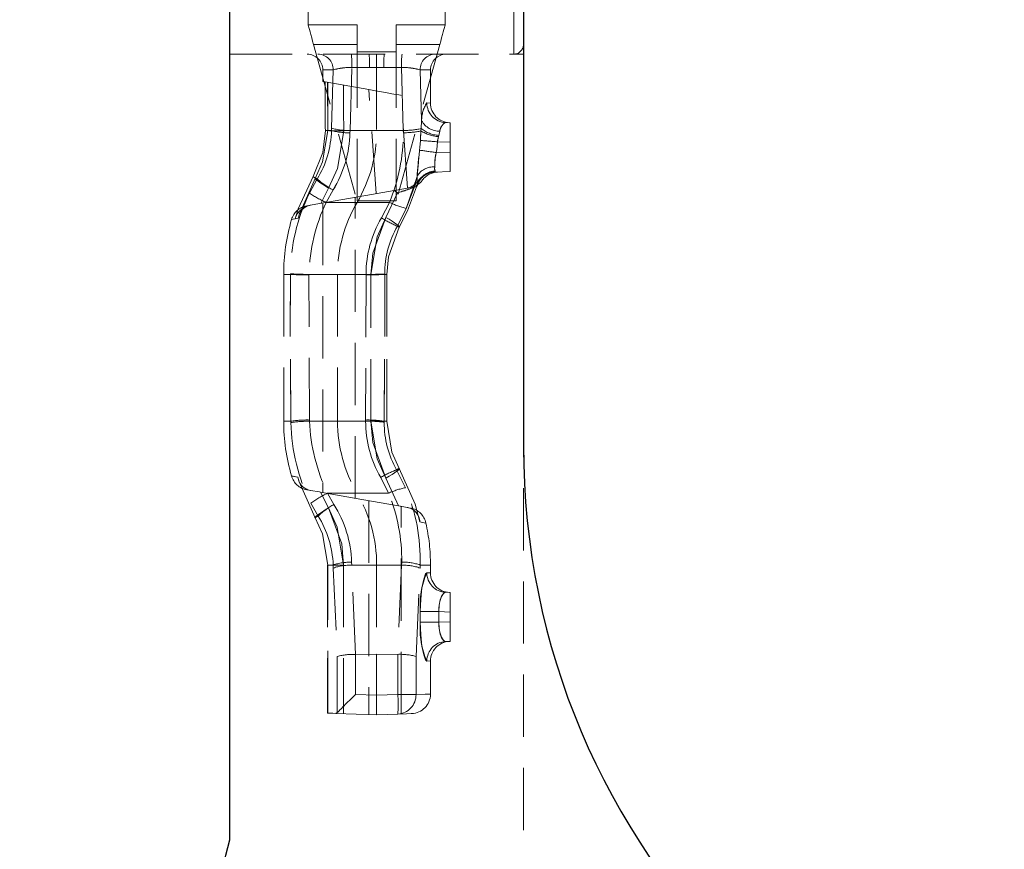
# Model space of a CAD drawing. Units: millimetres. Extents: x 0 to 507, y -3 to 297.
# Drawn here: x 267 to 287, y 232 to 249 of the extents above; entities that cross this region are included whole.
import ezdxf

# ---------------------------------------------------------------- set-up
doc = ezdxf.new("R2010")
doc.units = ezdxf.units.MM
doc.linetypes.add('HIDDEN', pattern=[1.905, 1.27, -0.635])
doc.layers.add('THICK_LINE', color=7, linetype='Continuous', lineweight=15)
doc.styles.add('SLDTEXTSTYLE3', font='TXT', dxfattribs={"width": 0.663})
doc.dimstyles.new('SLDDIMSTYLE0', dxfattribs={"dimtxt": 3.5, "dimasz": 4, "dimexe": 0, "dimexo": 0.0625, "dimgap": 0.875, "dimtad": 2, "dimlfac": 5, "dimrnd": 1e-09, "dimzin": 12, "dimdsep": 46, "dimtxsty": 'SLDTEXTSTYLE3', "dimsah": 1, "dimcen": 0.09, "dimadec": 0, "dimazin": 3, "dimtfac": 1, "dimtofl": 0, "dimtmove": 0, "dimatfit": 3, "dimfxl": 0, "dimfrac": 2, "dimtolj": 1, "dimtzin": 12, "dimarcsym": 0})
doc.dimstyles.new('SLDDIMSTYLE1', dxfattribs={"dimtxt": 3.5, "dimasz": 4, "dimexe": 0, "dimexo": 0.0625, "dimgap": 0.875, "dimtad": 2, "dimlfac": 5, "dimrnd": 1e-09, "dimzin": 12, "dimdsep": 46, "dimtxsty": 'SLDTEXTSTYLE3', "dimsah": 1, "dimcen": 0.09, "dimadec": 0, "dimazin": 3, "dimtfac": 1, "dimtmove": 0, "dimatfit": 0, "dimfxl": 0, "dimfrac": 2, "dimtolj": 1, "dimtzin": 12, "dimarcsym": 0})

# ---------------------------------------------------------------- blocks, each defined once
blk = doc.blocks.new('_D_5')
at = {"layer": 'THICK_LINE'}
for p, q in [((258.331, 260.222), (258.331, 271.662)), ((271.531, 260.222), (256.331, 260.222)), ((258.331, 255.222), (258.331, 260.222)), ((272.331, 255.222), (256.331, 255.222)), ((258.331, 255.222), (258.331, 247.222))]:
    blk.add_line(p, q, dxfattribs=at)
for points in [[(258.331, 260.222), (259.331, 264.222), (257.331, 264.222)], [(258.331, 255.222), (257.331, 251.222), (259.331, 251.222)]]:
    blk.add_solid(points, dxfattribs=at)
at = {"layer": 'THICK_LINE', "insert": (253.82, 262.97, 0.02), "char_height": 3.5, "attachment_point": 1, "rotation": 90, "style": 'SLDTEXTSTYLE3'}
blk.add_mtext('25', dxfattribs=at)
blk = doc.blocks.new('_D_6')
at = {"layer": 'THICK_LINE'}
for p, q in [((272.331, 255.222), (256.331, 255.222)), ((258.331, 255.222), (258.331, 130.222)), ((277.531, 130.222), (256.331, 130.222))]:
    blk.add_line(p, q, dxfattribs=at)
for points in [[(258.331, 255.222), (257.331, 251.222), (259.331, 251.222)], [(258.331, 130.222), (259.331, 134.222), (257.331, 134.222)]]:
    blk.add_solid(points, dxfattribs=at)
at = {"layer": 'THICK_LINE', "insert": (253.82, 187.115, 0.02), "char_height": 3.5, "attachment_point": 1, "rotation": 90, "style": 'SLDTEXTSTYLE3'}
blk.add_mtext('625', dxfattribs=at)
blk = doc.blocks.new('_D_8')
at = {"layer": 'THICK_LINE'}
for p, q in [((271.531, 260.222), (246.331, 260.222)), ((248.331, 122.222), (248.331, 260.222)), ((268.331, 122.222), (246.331, 122.222))]:
    blk.add_line(p, q, dxfattribs=at)
for points in [[(248.331, 260.222), (247.331, 256.222), (249.331, 256.222)], [(248.331, 122.222), (249.331, 126.222), (247.331, 126.222)]]:
    blk.add_solid(points, dxfattribs=at)
at = {"layer": 'THICK_LINE', "insert": (243.82, 185.615, 0.02), "char_height": 3.5, "attachment_point": 1, "rotation": 90, "style": 'SLDTEXTSTYLE3'}
blk.add_mtext('690', dxfattribs=at)

msp = doc.modelspace()

# ---------------------------------------------------------------- linework, layer by layer
at = {"color": 7, "linetype": 'Continuous', "lineweight": 30}
for p, q in [((271.5314, 232.1649), (271.5314, 254.2223)), ((277.5314, 254.2223), (277.5314, 240.2223)), ((268.3314, 220.2223), (271.5314, 232.1649))]:
    msp.add_line(p, q, dxfattribs=at)
at = {"color": 7, "linetype": 'HIDDEN', "lineweight": 0}
for p, q in [((273.1314, 248.8223), (273.1314, 249.6223)), ((275.9314, 248.8223), (275.9314, 249.6223)), ((277.3314, 249.4223), (277.3314, 248.2223)), ((277.3314, 248.2223), (277.3314, 249.4223)), ((277.3314, 248.2223), (277.3314, 249.4223)), ((277.3314, 249.4223), (277.3314, 248.2223)), ((273.1314, 248.8223), (274.1314, 248.8223)), ((274.1314, 248.2735), (274.1314, 248.8223)), ((275.9314, 248.8223), (274.9314, 248.8223)), ((274.9314, 248.2735), (274.9314, 248.8223)), ((274.1314, 248.4223), (273.2425, 248.4223)), ((273.2425, 248.4223), (274.1314, 245.2223)), ((274.9314, 248.4223), (275.8203, 248.4223)), ((275.8203, 248.4223), (274.9314, 245.2223)), ((271.5314, 248.2223), (277.3314, 248.2223)), ((271.5314, 248.2223), (277.5314, 248.2223)), ((274.9314, 248.2735), (274.1314, 248.2735)), ((274.1314, 245.2223), (274.1314, 248.2735)), ((274.5314, 247.9505), (274.5314, 248.2223)), ((274.9314, 245.2223), (274.9314, 248.2735)), ((273.9875, 246.6638), (274.0246, 247.9505)), ((274.0246, 247.9505), (274.5314, 247.9505)), ((274.3865, 247.9505), (274.0246, 247.9505)), ((274.5314, 247.9506), (274.3865, 247.9505)), ((274.6763, 247.9505), (274.5314, 247.9506)), ((274.5314, 247.9505), (275.0383, 247.9505)), ((274.5314, 247.9505), (274.5314, 246.6617)), ((275.0383, 247.9505), (274.6763, 247.9505)), ((275.0383, 247.9505), (275.0754, 246.6638)), ((273.6443, 247.9023), (273.4314, 247.9023)), ((273.6443, 247.9023), (273.4314, 247.9023)), ((273.4314, 247.9023), (273.4314, 247.6634)), ((273.6443, 247.9023), (273.6093, 246.709)), ((275.4497, 246.863), (275.4186, 247.9023)), ((275.4186, 247.9023), (275.6314, 247.9023)), ((275.4186, 247.9023), (275.6314, 247.9023)), ((275.6314, 247.2226), (275.6314, 247.9023)), ((273.4811, 247.6546), (274.3704, 247.4978)), ((273.5283, 247.6527), (273.5301, 246.6604)), ((274.5189, 245.373), (274.3704, 247.4978)), ((275.164, 245.4858), (275.031, 247.3869)), ((275.5574, 247.2253), (275.6232, 247.2229)), ((275.5574, 247.2253), (275.6232, 247.2229)), ((273.6093, 246.709), (273.6082, 246.6617)), ((275.4497, 246.863), (275.4396, 246.7028)), ((276.0314, 246.8223), (275.9401, 246.8255)), ((276.0314, 246.4226), (276.0314, 246.8223)), ((273.6082, 246.6617), (273.4824, 246.6617)), ((273.6082, 246.6617), (273.4824, 246.6617)), ((273.5323, 246.6617), (273.6082, 246.6617)), ((273.5323, 246.6617), (273.6082, 246.6617)), ((273.9875, 246.6638), (274.5314, 246.6617)), ((275.0754, 246.6638), (274.5314, 246.6617)), ((275.4368, 246.6542), (275.4248, 246.4601)), ((275.4396, 246.7028), (275.4368, 246.6542)), ((275.7737, 246.4316), (275.7938, 246.5389)), ((275.7938, 246.5389), (275.7999, 246.5637)), ((275.7999, 246.5637), (275.8224, 246.6465)), ((275.7737, 246.4316), (276.0314, 246.4226)), ((276.0314, 246.4226), (276.0314, 246.2221)), ((276.0314, 246.2221), (275.75, 246.2122)), ((276.0314, 245.8223), (276.0314, 246.2221)), ((275.3565, 245.7259), (275.1362, 245.0672)), ((275.7047, 245.8109), (275.7125, 245.8112)), ((275.7125, 245.8112), (276.0314, 245.8223)), ((273.3153, 245.6718), (273.1572, 245.3824)), ((273.1741, 245.1359), (274.3084, 245.3359)), ((273.3923, 245.1743), (273.55, 245.4876)), ((274.0925, 239.1468), (274.0925, 245.2978)), ((274.3084, 245.3359), (274.8917, 245.4387)), ((274.7201, 244.8867), (274.9561, 245.3869)), ((273.4314, 245.1812), (273.4314, 239.2634)), ((273.4982, 245.1931), (274.1314, 245.192)), ((274.9314, 245.2223), (274.1314, 245.2223)), ((274.7921, 245.1941), (274.1314, 245.192)), ((274.9542, 244.7083), (275.1362, 245.0672)), ((272.7678, 243.7223), (272.6314, 243.7223)), ((272.7678, 243.7223), (272.6314, 243.7223)), ((272.6314, 243.7223), (272.6314, 240.7223)), ((272.7679, 243.7347), (272.7678, 243.7223)), ((273.1478, 243.7119), (273.1479, 243.7228)), ((273.1573, 240.7467), (273.1478, 243.7119)), ((273.1479, 243.7228), (273.7314, 243.7223)), ((274.315, 243.7228), (273.7314, 243.7223)), ((273.7314, 243.7223), (273.7314, 240.7223)), ((274.3151, 243.7119), (274.3056, 240.7467)), ((274.315, 243.7228), (274.3151, 243.7119)), ((274.4113, 243.7223), (274.7414, 243.7223)), ((274.4113, 240.7223), (274.4113, 243.7223)), ((274.4113, 243.7223), (274.7419, 243.7223)), ((274.4113, 243.7223), (274.7419, 243.7223)), ((274.7419, 243.7223), (274.4113, 243.7223)), ((274.695, 243.7223), (274.695, 243.7315)), ((274.7377, 243.7223), (274.695, 243.7223)), ((274.7377, 243.7223), (274.7377, 240.7223)), ((274.7419, 240.7223), (274.7419, 243.7223)), ((272.7777, 240.7223), (272.6314, 240.7223)), ((272.7777, 240.7223), (272.6314, 240.7223)), ((272.7777, 240.7223), (272.7781, 240.6934)), ((273.1577, 240.7211), (273.1573, 240.7467)), ((273.1577, 240.7211), (273.7314, 240.7223)), ((274.3055, 240.7211), (273.7314, 240.7223)), ((274.3056, 240.7467), (274.3055, 240.7211)), ((274.4113, 240.7223), (274.7414, 240.7223)), ((274.4113, 240.7223), (274.7419, 240.7223)), ((274.4113, 240.7223), (274.7419, 240.7223)), ((274.7419, 240.7223), (274.4113, 240.7223)), ((274.685, 240.7007), (274.6851, 240.7223)), ((274.7377, 240.7223), (274.6851, 240.7223)), ((277.5314, 215.2223), (277.5314, 240.2223)), ((275.1198, 239.3615), (274.9381, 239.7268)), ((274.981, 238.9901), (274.7201, 239.5579)), ((273.3851, 239.2715), (273.5473, 238.95)), ((273.3851, 239.2715), (274.2314, 239.1223)), ((273.5281, 239.2508), (274.1314, 239.2526)), ((273.6593, 239.0214), (273.5281, 239.2508)), ((273.5281, 239.2508), (273.6593, 239.0214)), ((274.7763, 239.2498), (274.1314, 239.2526)), ((274.981, 238.9901), (274.2314, 239.1223)), ((274.3704, 239.0978), (274.3704, 234.7279)), ((273.1893, 239.0451), (273.3352, 238.7845)), ((275.1538, 238.9597), (274.981, 238.9901)), ((275.0314, 234.7398), (275.0314, 238.9812)), ((273.5261, 237.7829), (273.5261, 234.7574)), ((273.8566, 237.7829), (273.5261, 237.7829)), ((273.8566, 237.7829), (273.5261, 237.7829)), ((273.5261, 237.7829), (273.8566, 237.7829)), ((273.8566, 237.7829), (273.5265, 237.7829)), ((273.5305, 234.7573), (273.5305, 237.7829)), ((273.6429, 237.7829), (273.5305, 237.7829)), ((273.5305, 237.7829), (273.6429, 237.7829)), ((273.5305, 237.7829), (273.6429, 237.7829)), ((273.6429, 237.7829), (273.5305, 237.7829)), ((273.6429, 237.7829), (273.6451, 237.721)), ((273.6451, 237.721), (273.7268, 235.9165)), ((273.8566, 237.7829), (273.8566, 234.7459)), ((274.0216, 237.7803), (274.5314, 237.7829)), ((274.1019, 235.9571), (274.0216, 237.7803)), ((274.5314, 237.7829), (274.5314, 235.9586)), ((275.0413, 237.7803), (274.5314, 237.7829)), ((275.0413, 237.7803), (274.961, 235.9571)), ((275.3361, 235.9165), (275.4178, 237.721)), ((275.4178, 237.721), (275.42, 237.7829)), ((275.42, 237.7829), (275.6314, 237.7829)), ((275.42, 237.7829), (275.6314, 237.7829)), ((275.6314, 237.6226), (275.6314, 237.7829)), ((275.5574, 237.6253), (275.6232, 237.6229)), ((275.5574, 237.6253), (275.6232, 237.6229)), ((276.0314, 237.2223), (275.9401, 237.2255)), ((276.0314, 236.8226), (276.0314, 237.2223)), ((275.4237, 236.614), (275.4237, 236.8306)), ((275.4237, 236.8306), (275.8005, 236.8306)), ((275.8005, 236.8306), (275.4237, 236.8306)), ((275.8005, 236.8306), (275.4237, 236.8306)), ((275.4237, 236.8306), (275.8005, 236.8306)), ((275.8005, 236.614), (275.8005, 236.8306)), ((275.8005, 236.8306), (276.0314, 236.8226)), ((276.0314, 236.8226), (276.0314, 236.6221)), ((275.4237, 236.614), (275.8005, 236.614)), ((275.8005, 236.614), (275.4237, 236.614)), ((275.8005, 236.614), (275.4237, 236.614)), ((275.4237, 236.614), (275.8005, 236.614)), ((276.0314, 236.6221), (275.8005, 236.614)), ((276.0314, 236.2223), (276.0314, 236.6221)), ((275.9401, 236.2191), (276.0314, 236.2223)), ((273.7268, 235.9165), (273.7268, 234.7672)), ((274.0997, 235.9571), (274.1019, 235.9571)), ((274.0997, 235.1371), (274.0997, 235.9571)), ((274.1019, 235.9571), (274.5314, 235.9586)), ((274.5314, 235.9586), (274.5314, 235.1221)), ((274.5314, 235.9586), (274.961, 235.9571)), ((274.961, 235.9571), (274.9632, 235.9571)), ((274.9632, 235.9571), (274.9632, 235.1371)), ((275.3361, 235.1371), (275.3361, 235.9165)), ((275.5574, 235.8194), (275.6232, 235.8218)), ((275.5574, 235.8194), (275.6232, 235.8218)), ((275.6314, 235.147), (275.6314, 235.8221)), ((274.5314, 235.1221), (274.0997, 235.1371)), ((274.9632, 235.1371), (274.5314, 235.1221)), ((274.5314, 234.7223), (274.5314, 235.1221)), ((274.9632, 235.1371), (275.3361, 235.1371)), ((275.3361, 235.1371), (274.9632, 235.1371)), ((275.3361, 235.1371), (274.9632, 235.1371)), ((274.9632, 235.1371), (275.3361, 235.1371)), ((273.5261, 234.7574), (273.5305, 234.7573)), ((273.7268, 234.7672), (273.6972, 234.7514)), ((273.6972, 234.7514), (274.5314, 234.7223)), ((274.5314, 234.7223), (274.9632, 234.7374))]:
    msp.add_line(p, q, dxfattribs=at)
at = {"color": 7, "linetype": 'HIDDEN', "lineweight": 0, "flags": 128}
for points in [[(273.2425, 248.4223), (273.2233, 248.4918), (273.2045, 248.5591), (273.187, 248.6223), (273.1711, 248.6794), (273.1574, 248.7287), (273.1463, 248.7687), (273.1381, 248.7982), (273.1331, 248.8162), (273.1314, 248.8223)], [(275.8203, 248.4223), (275.8396, 248.4918), (275.8583, 248.5591), (275.8759, 248.6223), (275.8917, 248.6794), (275.9054, 248.7287), (275.9166, 248.7687), (275.9247, 248.7982), (275.9298, 248.8162), (275.9314, 248.8223)], [(273.4811, 247.6546), (273.4334, 247.663), (273.4314, 247.6634)], [(274.3704, 247.4978), (274.5051, 247.4741), (274.6314, 247.4518), (274.7457, 247.4316), (274.8443, 247.4142), (274.9243, 247.4001), (274.9832, 247.3898), (275.0193, 247.3834), (275.0314, 247.3812), (275.0314, 247.3812)], [(275.8224, 246.6465), (275.832, 246.6804), (275.8694, 246.7663), (275.9123, 246.8163), (275.9401, 246.8255)], [(275.8224, 246.6465), (275.832, 246.6804), (275.8694, 246.7663), (275.9123, 246.8163), (275.9401, 246.8255)], [(273.2325, 245.7205), (273.4297, 246.2163), (273.4824, 246.6617)], [(273.5323, 246.6617), (273.4268, 246.0218), (273.2798, 245.6927)], [(273.8575, 246.6568), (273.7833, 246.6569), (273.7144, 246.6572), (273.6535, 246.6577), (273.6027, 246.6583), (273.5641, 246.659), (273.5389, 246.6598), (273.5282, 246.6608), (273.5323, 246.6617)], [(273.55, 245.4876), (273.7289, 245.8841), (273.8575, 246.6568)], [(273.55, 245.4876), (273.7289, 245.8841), (273.8575, 246.6568)], [(273.9864, 246.6173), (273.9875, 246.6638), (273.9875, 246.6638)], [(273.9875, 246.6638), (273.9875, 246.6638), (273.9864, 246.6173)], [(273.9875, 246.6638), (273.9875, 246.6638), (273.9864, 246.6173)], [(273.9864, 246.6173), (273.9875, 246.6638), (273.9875, 246.6638)], [(275.0754, 246.6638), (275.0754, 246.6638), (275.0765, 246.6169)], [(275.0765, 246.6169), (275.0754, 246.6638), (275.0754, 246.6638)], [(275.0765, 246.6169), (275.0754, 246.6638), (275.0754, 246.6638)], [(275.0754, 246.6638), (275.0754, 246.6638), (275.0765, 246.6169)], [(275.4248, 246.4601), (275.4272, 246.5007), (275.4368, 246.6542)], [(275.4248, 246.4601), (275.4272, 246.5007), (275.4368, 246.6542)], [(275.7938, 246.5389), (275.7768, 246.4538), (275.7737, 246.4316)], [(275.7938, 246.5389), (275.7768, 246.4538), (275.7737, 246.4316)], [(275.4248, 246.4601), (275.4137, 246.3149), (275.4079, 246.26)], [(275.4079, 246.26), (275.4136, 246.3146), (275.4248, 246.4601)], [(275.4079, 246.26), (275.4136, 246.3146), (275.4248, 246.4601)], [(275.4248, 246.4601), (275.4137, 246.3149), (275.4079, 246.26)], [(275.75, 246.2122), (275.7577, 246.2724), (275.7737, 246.4316)], [(275.7737, 246.4316), (275.7577, 246.272), (275.75, 246.2122)], [(275.7737, 246.4316), (275.7577, 246.272), (275.75, 246.2122)], [(275.75, 246.2122), (275.7577, 246.2724), (275.7737, 246.4316)], [(275.7241, 245.8343), (275.7164, 245.8945), (275.7179, 245.9206)], [(275.7241, 245.8343), (275.7164, 245.8945), (275.7179, 245.9206)], [(275.7179, 245.9206), (275.7167, 245.8719), (275.7241, 245.8343)], [(275.7179, 245.9206), (275.7167, 245.8719), (275.7241, 245.8343)], [(272.8647, 244.8567), (272.9301, 245.0597), (273.2325, 245.7205)], [(273.3153, 245.6718), (273.3028, 245.6791), (273.2909, 245.6861), (273.2796, 245.6928), (273.2689, 245.699), (273.2589, 245.705), (273.2495, 245.7105), (273.2407, 245.7157), (273.2325, 245.7205)], [(275.1362, 245.0672), (275.2889, 245.4767), (275.3565, 245.7259)], [(275.1362, 245.0672), (275.2889, 245.4767), (275.3565, 245.7259)], [(275.3565, 245.7259), (275.3555, 245.6785), (275.3628, 245.5685)], [(275.3565, 245.7259), (275.3555, 245.6785), (275.3628, 245.5685)], [(275.3628, 245.5685), (275.3561, 245.6373), (275.3565, 245.7259)], [(275.3628, 245.5685), (275.3561, 245.6373), (275.3565, 245.7259)], [(275.7125, 245.8112), (275.6511, 245.8041), (275.6244, 245.7978)], [(275.7125, 245.8112), (275.7191, 245.8121), (275.727, 245.8255), (275.7241, 245.8343)], [(273.2798, 245.6927), (272.9563, 244.9591), (272.9284, 244.8696)], [(273.55, 245.4876), (273.4843, 245.527), (273.4239, 245.5651), (273.3712, 245.6003), (273.3282, 245.6313), (273.2965, 245.657), (273.2775, 245.6762), (273.2719, 245.6882), (273.2798, 245.6927)], [(273.55, 245.4876), (273.4843, 245.527), (273.4239, 245.5651), (273.3712, 245.6003), (273.3282, 245.6313), (273.2965, 245.657), (273.2775, 245.6762), (273.2719, 245.6882), (273.2798, 245.6927)], [(273.2798, 245.6927), (273.2839, 245.6902), (273.2882, 245.6877), (273.2925, 245.6852), (273.2969, 245.6826), (273.3014, 245.68), (273.3059, 245.6773), (273.3106, 245.6746), (273.3153, 245.6718)], [(275.3628, 245.5685), (275.1613, 245.0188), (274.9916, 244.6863)], [(275.3628, 245.5685), (275.3558, 245.5292), (275.3524, 245.5244), (275.348, 245.5213)], [(275.348, 245.5213), (275.3481, 245.5213), (275.3524, 245.5244), (275.3573, 245.5411)], [(273.4982, 245.1931), (273.4982, 245.1931), (273.6403, 245.4481)], [(273.6403, 245.4481), (273.4982, 245.1931), (273.4982, 245.1931)], [(273.6403, 245.4481), (273.4982, 245.1931), (273.4982, 245.1931)], [(273.4982, 245.1931), (273.4982, 245.1931), (273.6403, 245.4481)], [(274.8917, 245.4387), (275.0871, 245.4732), (275.154, 245.485)], [(274.9561, 245.3869), (274.9545, 245.3882), (274.8917, 245.4387)], [(273.1717, 245.1354), (273.1477, 245.1312), (273.104, 245.1235), (273.1017, 245.1231)], [(274.7921, 245.1941), (274.7921, 245.1941), (274.6289, 244.8776)], [(274.6289, 244.8776), (274.7921, 245.1941), (274.7921, 245.1941)], [(274.6289, 244.8776), (274.7921, 245.1941), (274.7921, 245.1941)], [(274.7921, 245.1941), (274.7921, 245.1941), (274.6289, 244.8776)], [(272.9284, 244.8696), (272.8259, 244.8488), (272.7913, 244.8419), (272.8647, 244.8567)], [(272.9284, 244.8696), (272.8259, 244.8488), (272.7913, 244.8419), (272.8647, 244.8567)], [(274.4113, 243.7223), (274.4515, 244.1547), (274.7201, 244.8867)], [(274.7201, 244.8867), (274.5405, 244.4906), (274.4113, 243.7223)], [(274.7201, 244.8867), (274.5405, 244.4906), (274.4113, 243.7223)], [(274.4113, 243.7223), (274.4515, 244.1547), (274.7201, 244.8867)], [(274.9916, 244.6863), (274.9986, 244.6902), (274.9922, 244.7016), (274.9727, 244.7201), (274.9409, 244.745), (274.8978, 244.7754), (274.8453, 244.8101), (274.7853, 244.8476), (274.7201, 244.8867)], [(274.7201, 244.8867), (274.7853, 244.8476), (274.8453, 244.8101), (274.8978, 244.7754), (274.9409, 244.745), (274.9727, 244.7201), (274.9922, 244.7016), (274.9986, 244.6902), (274.9916, 244.6863)], [(274.7201, 244.8867), (274.7853, 244.8476), (274.8453, 244.8101), (274.8978, 244.7754), (274.9409, 244.745), (274.9727, 244.7201), (274.9922, 244.7016), (274.9986, 244.6902), (274.9916, 244.6863)], [(274.9916, 244.6863), (274.9986, 244.6902), (274.9922, 244.7016), (274.9727, 244.7201), (274.9409, 244.745), (274.8978, 244.7754), (274.8453, 244.8101), (274.7853, 244.8476), (274.7201, 244.8867)], [(274.9916, 244.6863), (274.9873, 244.6889), (274.9829, 244.6915), (274.9783, 244.6941), (274.9737, 244.6968), (274.969, 244.6996), (274.9642, 244.7025), (274.9592, 244.7054), (274.9542, 244.7083)], [(274.9916, 244.6863), (274.7707, 244.08), (274.7377, 243.7223)], [(272.7678, 243.7223), (272.7666, 242.2233), (272.7777, 240.7223)], [(272.7777, 240.7223), (272.7666, 242.22), (272.7678, 243.7223)], [(272.7777, 240.7223), (272.7666, 242.22), (272.7678, 243.7223)], [(272.7678, 243.7223), (272.7666, 242.2233), (272.7777, 240.7223)], [(274.6851, 240.7223), (274.6962, 242.22), (274.695, 243.7223)], [(274.695, 243.7223), (274.6962, 242.2233), (274.6851, 240.7223)], [(274.695, 243.7223), (274.6962, 242.2233), (274.6851, 240.7223)], [(274.6851, 240.7223), (274.6962, 242.22), (274.695, 243.7223)], [(274.7201, 239.5579), (274.5405, 239.954), (274.4113, 240.7223)], [(274.4113, 240.7223), (274.4515, 240.2899), (274.7201, 239.5579)], [(274.4113, 240.7223), (274.4515, 240.2899), (274.7201, 239.5579)], [(274.7201, 239.5579), (274.5405, 239.954), (274.4113, 240.7223)], [(274.7377, 240.7223), (274.8439, 240.0866), (274.9916, 239.7583)], [(274.9916, 239.7583), (274.9986, 239.7544), (274.9922, 239.743), (274.9727, 239.7245), (274.9409, 239.6996), (274.8978, 239.6692), (274.8453, 239.6346), (274.7853, 239.597), (274.7201, 239.5579)], [(274.7201, 239.5579), (274.7853, 239.597), (274.8453, 239.6346), (274.8978, 239.6692), (274.9409, 239.6996), (274.9727, 239.7245), (274.9922, 239.743), (274.9986, 239.7544), (274.9916, 239.7583)], [(274.7201, 239.5579), (274.7853, 239.597), (274.8453, 239.6346), (274.8978, 239.6692), (274.9409, 239.6996), (274.9727, 239.7245), (274.9922, 239.743), (274.9986, 239.7544), (274.9916, 239.7583)], [(274.9916, 239.7583), (274.9986, 239.7544), (274.9922, 239.743), (274.9727, 239.7245), (274.9409, 239.6996), (274.8978, 239.6692), (274.8453, 239.6346), (274.7853, 239.597), (274.7201, 239.5579)], [(274.9916, 239.7583), (274.9856, 239.7548), (274.9794, 239.7511), (274.973, 239.7473), (274.9664, 239.7435), (274.9596, 239.7395), (274.9526, 239.7354), (274.9454, 239.7312), (274.9381, 239.7268)], [(274.9916, 239.7583), (275.3172, 239.025), (275.4169, 238.6645)], [(272.9215, 239.5764), (272.7976, 239.6015), (272.7913, 239.6027), (272.9215, 239.5764)], [(272.9215, 239.5764), (272.7976, 239.6015), (272.7913, 239.6027), (272.9215, 239.5764)], [(273.2761, 238.7498), (272.9508, 239.4832), (272.9215, 239.5764)], [(274.6135, 239.5719), (274.7762, 239.2498), (274.7763, 239.2498)], [(274.7763, 239.2498), (274.7762, 239.2498), (274.6135, 239.5719)], [(274.7763, 239.2498), (274.7762, 239.2498), (274.6135, 239.5719)], [(274.6135, 239.5719), (274.7762, 239.2498), (274.7763, 239.2498)], [(273.1027, 239.3213), (273.1113, 239.3198), (273.1751, 239.3086), (273.1807, 239.3076)], [(273.1761, 239.3084), (273.361, 239.2758), (273.3851, 239.2715)], [(273.2761, 238.7498), (273.2688, 238.7535), (273.275, 238.7648), (273.2943, 238.7832), (273.3262, 238.8081), (273.3692, 238.8385), (273.4218, 238.8732), (273.482, 238.9109), (273.5473, 238.95)], [(273.5473, 238.95), (273.482, 238.9109), (273.4218, 238.8732), (273.3692, 238.8385), (273.3262, 238.8081), (273.2943, 238.7832), (273.275, 238.7648), (273.2688, 238.7535), (273.2761, 238.7498)], [(273.5473, 238.95), (273.482, 238.9109), (273.4218, 238.8732), (273.3692, 238.8385), (273.3262, 238.8081), (273.2943, 238.7832), (273.275, 238.7648), (273.2688, 238.7535), (273.2761, 238.7498)], [(273.2761, 238.7498), (273.2688, 238.7535), (273.275, 238.7648), (273.2943, 238.7832), (273.3262, 238.8081), (273.3692, 238.8385), (273.4218, 238.8732), (273.482, 238.9109), (273.5473, 238.95)], [(273.5473, 238.95), (273.727, 238.5534), (273.8566, 237.7829)], [(273.8566, 237.7829), (273.8165, 238.2158), (273.5473, 238.95)], [(273.8566, 237.7829), (273.8165, 238.2158), (273.5473, 238.95)], [(273.5473, 238.95), (273.727, 238.5534), (273.8566, 237.7829)], [(274.981, 238.9901), (274.9832, 238.9898), (275.0193, 238.9834), (275.0314, 238.9812)], [(275.174, 238.9561), (275.158, 238.9589), (275.1538, 238.9597)], [(273.3352, 238.7845), (273.327, 238.7797), (273.3191, 238.7751), (273.3114, 238.7705), (273.3038, 238.7661), (273.2966, 238.7618), (273.2895, 238.7577), (273.2827, 238.7536), (273.2761, 238.7498)], [(273.5305, 237.7829), (273.424, 238.4209), (273.2761, 238.7498)], [(275.4169, 238.6645), (275.5314, 238.6417), (275.5385, 238.6403), (275.4169, 238.6645)], [(275.4169, 238.6645), (275.5314, 238.6417), (275.5385, 238.6403), (275.4169, 238.6645)], [(274.0216, 237.7803), (274.0216, 237.7803), (274.0195, 237.8412)], [(274.0195, 237.8412), (274.0216, 237.7803), (274.0216, 237.7803)], [(274.0195, 237.8412), (274.0216, 237.7803), (274.0216, 237.7803)], [(274.0216, 237.7803), (274.0216, 237.7803), (274.0195, 237.8412)], [(275.0433, 237.8417), (275.0413, 237.7803), (275.0413, 237.7803)], [(275.0413, 237.7803), (275.0413, 237.7803), (275.0433, 237.8417)], [(275.0413, 237.7803), (275.0413, 237.7803), (275.0433, 237.8417)], [(275.0433, 237.8417), (275.0413, 237.7803), (275.0413, 237.7803)], [(275.4237, 236.8306), (275.4327, 237.0886), (275.4572, 237.3174), (275.4921, 237.4947), (275.5309, 237.6016), (275.5574, 237.6253)], [(275.4237, 236.8306), (275.4327, 237.0886), (275.4572, 237.3174), (275.4921, 237.4947), (275.5309, 237.6016), (275.5574, 237.6253)], [(275.8005, 236.8306), (275.8016, 236.9116), (275.8199, 237.0364), (275.8546, 237.1384), (275.8975, 237.2038), (275.9401, 237.2255)], [(275.9401, 237.2255), (275.9095, 237.2143), (275.8666, 237.1616), (275.8299, 237.0736), (275.8061, 236.9596), (275.8005, 236.8306)], [(275.9401, 237.2255), (275.9095, 237.2143), (275.8666, 237.1616), (275.8299, 237.0736), (275.8061, 236.9596), (275.8005, 236.8306)], [(275.8005, 236.8306), (275.8016, 236.9116), (275.8199, 237.0364), (275.8546, 237.1384), (275.8975, 237.2038), (275.9401, 237.2255)], [(275.4237, 236.614), (275.4327, 236.3561), (275.4572, 236.1272), (275.4921, 235.9499), (275.5309, 235.843), (275.5574, 235.8194)], [(275.4237, 236.614), (275.4327, 236.3561), (275.4572, 236.1272), (275.4921, 235.9499), (275.5309, 235.843), (275.5574, 235.8194)], [(275.9401, 236.2191), (275.9095, 236.2303), (275.8666, 236.283), (275.8299, 236.371), (275.8061, 236.4851), (275.8005, 236.614)], [(275.8005, 236.614), (275.8016, 236.533), (275.8199, 236.4083), (275.8546, 236.3063), (275.8975, 236.2408), (275.9401, 236.2191)], [(275.8005, 236.614), (275.8016, 236.533), (275.8199, 236.4083), (275.8546, 236.3063), (275.8975, 236.2408), (275.9401, 236.2191)], [(275.9401, 236.2191), (275.9095, 236.2303), (275.8666, 236.283), (275.8299, 236.371), (275.8061, 236.4851), (275.8005, 236.614)], [(275.3361, 235.1371), (275.5247, 235.1434), (275.6196, 235.1466), (275.6196, 235.1466), (275.5247, 235.1434), (275.3361, 235.1371)], [(275.3361, 235.1371), (275.5247, 235.1434), (275.6196, 235.1466), (275.6196, 235.1466), (275.5247, 235.1434), (275.3361, 235.1371)], [(273.6972, 234.7514), (273.6328, 234.7537), (273.5772, 234.7556), (273.5305, 234.7573)], [(274.9632, 234.7374), (275.1434, 234.7437), (275.234, 234.7468), (275.2454, 234.7472)]]:
    msp.add_lwpolyline(points, dxfattribs=at)
at = {"color": 7, "linetype": 'HIDDEN', "lineweight": 0}
for centre, radius, start, end in [((277.3314, 248.4223), 0.2, 270, 0), ((273.1114, 247.9023), 0.32, 0, 90), ((273.328, 247.906), 0.3163, 359.32263, 89.30598), ((272.202, 248.0117), 1.8236, 358.07591, 6.63026), ((272.5639, 248.0118), 1.8237, 358.07615, 6.62971), ((276.499, 248.0118), 1.8237, 173.37029, 181.92385), ((276.8608, 248.0118), 1.8235, 173.36943, 181.92439), ((275.7348, 247.906), 0.3163, 90.69402, 180.67737), ((275.9514, 247.9023), 0.32, 90, 180), ((273.9977, 246.6388), 1.312, 88.82622, 105.62556), ((274.0024, 246.6013), 1.3494, 89.06104, 105.39074), ((275.0652, 246.6388), 1.312, 74.37444, 91.17378), ((275.0604, 246.6013), 1.3494, 74.60926, 90.93896), ((276.0516, 246.8813), 0.6022, 145.16356, 181.73611), ((276.1111, 246.8636), 0.6614, 146.85019, 180.04948), ((275.9556, 247.2234), 0.3982, 179.73696, 267.77294), ((276.0314, 247.2226), 0.4, 179.86021, 268), ((273.951, 247.965), 1.3016, 254.78059, 271.60396), ((275.8248, 247.0797), 0.4331, 210.01111, 269.67894), ((276.0348, 246.635), 0.2128, 116.42584, 176.88661), ((271.5993, 246.7177), 2.0096, 328.63688, 358.40312), ((271.5996, 246.7176), 2.0094, 328.63499, 358.40501), ((273.7708, 253.5389), 6.8826, 267.99556, 270.72148), ((273.9497, 247.9382), 1.3214, 255.02389, 271.59173), ((271.6579, 246.6706), 2.3291, 328.33868, 358.68903), ((271.6579, 246.6706), 2.3291, 328.3382, 358.68952), ((271.6315, 246.6617), 2.9, 329.54964, 0.0001), ((271.3519, 246.6216), 3.7247, 337.46394, 359.92731), ((271.3553, 246.6209), 3.7212, 337.45331, 359.93795), ((275.0882, 248.2662), 1.6025, 269.54413, 282.66703), ((275.0845, 248.2966), 1.6797, 269.72745, 282.1053), ((275.8445, 247.3058), 0.7686, 237.96588, 266.21776), ((275.8391, 247.2015), 0.639, 231.29902, 266.48017), ((281.5525, 319.2964), 73.0937, 265.191102, 265.465467), ((238.3946, 249.5548), 37.1597, 354.08581, 354.91314), ((289.0673, 244.6751), 13.751, 173.38155, 175.6174), ((281.7567, 290.4491), 44.6428, 261.82406, 262.26731), ((276.6809, 245.9621), 0.9639, 164.96264, 182.47277), ((277.0401, 245.9226), 1.3223, 167.34699, 180.08842), ((275.695, 245.5302), 0.391, 86.64897, 149.96421), ((275.73, 245.4159), 0.3963, 105.45905, 164.57739), ((275.7127, 245.4434), 0.3631, 103.60889, 164.84443), ((275.7444, 245.4283), 0.4066, 92.86297, 159.82024), ((275.7189, 245.4001), 0.4111, 91.96762, 143.75884), ((275.7904, 245.4136), 0.4, 92, 143.4143), ((275.7497, 245.414), 0.4211, 93.4831, 126.1005), ((274.6596, 247.2767), 2.0935, 230.05068, 240.86489), ((264.5407, 276.4097), 32.7245, 288.55871, 289.28411), ((273.9843, 248.8608), 3.6072, 285.62921, 292.21362), ((275.0787, 245.8473), 0.3701, 281.74627, 326.5052), ((275.1478, 245.8901), 0.4, 280.35538, 323.43367), ((275.724, 245.4421), 0.3827, 139.27416, 160.70812), ((276.5746, 243.7051), 3.8068, 153.85743, 179.55416), ((276.5734, 243.7054), 3.8056, 153.85333, 179.55827), ((274.5014, 247.402), 2.4261, 236.35381, 245.57364), ((273.1753, 244.7299), 0.4, 100.59904, 163.7563), ((273.2437, 244.7478), 0.3943, 100.16511, 163.96538), ((273.2308, 244.837), 0.3042, 99.49904, 173.85277), ((276.8408, 243.6198), 3.6943, 154.79499, 178.4021), ((276.8376, 243.6206), 3.6911, 154.78462, 178.41247), ((276.6314, 243.7223), 2.9, 149.54959, 180.00015), ((275.6464, 246.981), 1.9806, 244.44842, 255.07215), ((276.6314, 243.7223), 4, 163.75414, 180), ((276.5973, 243.7225), 2.2823, 149.59387, 179.99046), ((276.5973, 243.7225), 2.2823, 149.59406, 179.99027), ((276.0807, 247.2704), 2.7988, 238.75372, 246.2658), ((276.6553, 243.7341), 1.9603, 150.19998, 180.07382), ((276.6553, 243.7341), 1.9603, 150.1995, 180.07429), ((273.1016, 248.9446), 5.233, 266.34299, 270.50584), ((273.1183, 248.8726), 5.1498, 266.09925, 270.32974), ((274.386, 248.9249), 5.2025, 269.21865, 273.40532), ((274.3612, 248.9448), 5.2331, 269.4942, 273.65696), ((276.6314, 240.7223), 4, 180, 196.25862), ((273.1135, 238.4624), 2.2847, 88.90227, 98.45115), ((273.1308, 238.4712), 2.2501, 89.31495, 99.01608), ((276.5651, 240.7627), 3.7876, 181.04759, 206.96683), ((276.5662, 240.7629), 3.7887, 181.0513, 206.96312), ((276.9108, 240.885), 3.7567, 182.5007, 205.78525), ((276.9139, 240.8858), 3.7598, 182.51054, 205.77541), ((276.6314, 240.7223), 2.9, 179.99992, 210.45034), ((274.3742, 238.4521), 2.27, 82.13161, 91.73521), ((276.6024, 240.721), 2.2969, 179.99725, 210.01564), ((276.6024, 240.721), 2.2969, 179.9971, 210.01579), ((274.3494, 238.4624), 2.2847, 81.54885, 91.09773), ((276.66, 240.6942), 1.9751, 179.81001, 209.32711), ((276.6601, 240.6942), 1.9751, 179.81063, 209.3265), ((275.5116, 238.1073), 1.718, 109.5008, 121.51618), ((275.5115, 238.1075), 1.7179, 109.50024, 121.51674), ((273.1753, 239.7147), 0.4, 196.23445, 259.53436), ((273.2268, 239.6115), 0.3073, 186.54435, 260.51579), ((275.3656, 238.0212), 1.3627, 100.39461, 115.62848), ((271.7176, 237.8967), 3.7041, 358.24021, 23.29435), ((271.7146, 237.8961), 3.7071, 358.25025, 23.28431), ((274.2163, 237.7357), 1.6641, 114.42811, 128.10768), ((271.6314, 237.7829), 2.9, 359.99998, 30.45028), ((271.456, 237.8906), 3.5877, 359.21921, 22.26185), ((271.4524, 237.8899), 3.5913, 359.23089, 22.25017), ((274.409, 237.6555), 1.5581, 118.76003, 133.56332), ((274.4091, 237.6554), 1.5582, 118.76063, 133.56306), ((271.6495, 237.7629), 2.3714, 1.89105, 32.05325), ((271.6493, 237.7629), 2.3715, 1.89212, 32.05215), ((275.1009, 238.6476), 0.3165, 3.05529, 80.37608), ((275.1478, 238.5546), 0.4, 12.36245, 79.64462), ((271.5899, 237.7003), 2.0546, 2.30321, 31.84877), ((271.5896, 237.7002), 2.055, 2.30594, 31.84603), ((271.6314, 237.7829), 4, 0, 12.38625), ((273.9904, 236.7826), 1.059, 88.42447, 109.15813), ((273.993, 236.7361), 1.0445, 88.42907, 109.45584), ((275.0699, 236.7361), 1.0445, 70.54416, 91.57093), ((275.0724, 236.7925), 1.0496, 70.66176, 91.58699), ((277.0058, 236.9731), 1.5885, 155.76052, 185.14612), ((275.9556, 237.6234), 0.3982, 179.73705, 267.77285), ((276.0314, 237.6226), 0.4, 179.86021, 268), ((277.0058, 236.4715), 1.5885, 174.85388, 204.23948), ((275.9556, 235.8212), 0.3982, 92.22715, 180.26295), ((276.0314, 235.8221), 0.4, 92, 180.70436), ((274.0652, 234.542), 1.4155, 88.60075, 103.8293), ((275.0161, 234.7109), 1.2473, 75.13672, 92.43323), ((272.0956, 234.9373), 2.8746, 356.0128, 3.9872), ((274.9431, 235.1299), 0.3931, 272.93036, 1.04924), ((275.2314, 235.147), 0.4, 272, 358.85716)]:
    msp.add_arc(centre, radius, start, end, dxfattribs=at)
at = {"color": 7, "linetype": 'Continuous', "lineweight": 30}
msp.add_arc((292.5314, 240.2223), 15, 180, 0, dxfattribs=at)
at = {"color": 7, "linetype": 'HIDDEN', "lineweight": 0}
for centre, major_axis, ratio, start_param, end_param in [((282.4314, 195.3279), (-1.582, 732.3267), 0.0120983, 1.4992566, 1.5006158), ((282.4314, 227.8782), (-1.582, 699.7788), 0.012661, 1.5425154, 1.5439225), ((282.3611, 227.8733), (-1.5117, 699.7788), 0.0120983, 1.5425929, 1.5439249), ((274.1137, 235.1371), (0.3999, 0.3862), 0.0174444, 1.5888586, 2.8678424)]:
    msp.add_ellipse(centre, major_axis=major_axis, ratio=ratio, start_param=start_param, end_param=end_param, dxfattribs=at)

# ---------------------------------------------------------------- dimensions: what is measured, and where the dimension line sits
at = {"layer": 'THICK_LINE'}
for base, p1, p2, dimstyle, picture, middle in [((258.3314, 260.2223), (272.3314, 255.2223), (271.5314, 260.2223), 'SLDDIMSTYLE1', '_D_5', (258.3314, 267.3159)), ((248.3314, 260.2223), (268.3314, 122.2223), (271.5314, 260.2223), 'SLDDIMSTYLE0', '_D_8', (248.3314, 191.2223)), ((258.3314, 130.2223), (272.3314, 255.2223), (277.5314, 130.2223), 'SLDDIMSTYLE0', '_D_6', (258.3314, 192.7223))]:
    dim = msp.add_linear_dim(base=base, p1=p1, p2=p2, angle=90, dimstyle=dimstyle, dxfattribs=at)
    dim.commit()
    dim.dimension.update_dxf_attribs({"geometry": picture, "text_midpoint": middle, "dimtype": 160})

doc.saveas('drawing.dxf')
